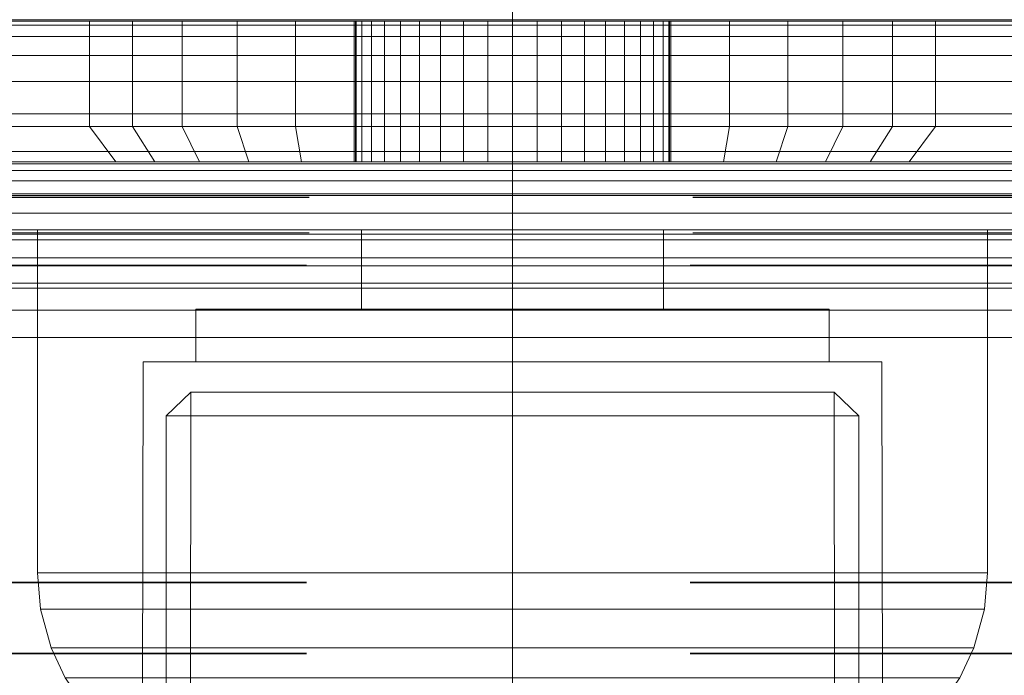
# Model space of a CAD drawing. Units: millimetres. Extents: x -663 to 8498, y -489 to 7386.
# Drawn here: x 4384 to 4412, y 2421 to 2439 of the extents above; entities that cross this region are included whole.
import ezdxf

# ---------------------------------------------------------------- set-up
doc = ezdxf.new("R2010")
doc.units = ezdxf.units.MM
for name, pattern in [('Dashed', [56.444445, 28.222222, -28.222222]), ('Dot & Dashed', [67.027776, 35.277777, -17.638888, 0, -14.111111]), ('Hidden Line', [39.122222, 28.222222, -10.9])]:
    doc.linetypes.add(name, pattern=pattern)
for name, color, linetype, lineweight in [('2D Drafting - General_Pen_No__101', 7, 'Continuous', 20), ('2D Drafting - General_Pen_No__62', 7, 'Continuous', 20), ('Interior - Furniture _Pen_No__101', 7, 'Continuous', 20), ('Interior - Furniture _Pen_No__87', 7, 'Continuous', 20), ('Structural - Bearing_Pen_No__69', 7, 'Continuous', 20), ('Structural - Bearing_Pen_No__89', 7, 'Continuous', 20), ('Structural - Bearing_Pen_No__90', 7, 'Continuous', 20)]:
    doc.layers.add(name, color=color, linetype=linetype, lineweight=lineweight)
for name, color, linetype in [('Dimensions', 7, 'Continuous'), ('Interior - Furniture', 7, 'Continuous'), ('Structural - Bearing', 7, 'Continuous')]:
    doc.layers.add(name, color=color, linetype=linetype)
doc.styles.get("Standard").update_dxf_attribs({"font": 'arial.ttf'})
doc.dimstyles.new('Leikkiset keinu', dxfattribs={"dimtxt": 150, "dimasz": 2.5, "dimexe": 0.06, "dimexo": 0.625, "dimtad": 0, "dimtih": 1, "dimtoh": 1, "dimdec": 0, "dimtxsty": 'Standard', "dimcen": 2.5, "dimadec": 0, "dimazin": 0, "dimtfac": 1, "dimtmove": 0, "dimatfit": 3, "dimfxl": 1, "dimarcsym": 0})

# ---------------------------------------------------------------- blocks, each defined once
blk = doc.blocks.new('Slab_5', base_point=(318, -243))
at = {"layer": 'Structural - Bearing_Pen_No__89', "linetype": 'Continuous', "flags": 128}
blk.add_lwpolyline([(318, -243), (243, -243), (243, -318), (-243, -318), (-243, -243), (-318, -243), (-318, 243), (-243, 243), (-243, 318), (243, 318), (243, 243), (318, 243)], close=True, dxfattribs=at)
blk = doc.blocks.new('Slab_8', base_point=(324, 330))
at = {"layer": 'Structural - Bearing_Pen_No__89', "linetype": 'Continuous', "flags": 128}
blk.add_lwpolyline([(324, 330), (256, 330, 0.414214), (250, 324), (250, 256, 0.414214), (256, 250), (324, 250, 0.414214), (330, 256), (330, 324, 0.414214)], format="xyb", close=True, dxfattribs=at)
blk = doc.blocks.new('A06_333(1)')
at = {"layer": 'Interior - Furniture _Pen_No__101', "linetype": 'Continuous'}
for p, q in [((29, -87, 29), (29, -29, 29)), ((29, -29, 29), (29, -87, 29)), ((29.111, -87, 29), (29.111, -29, 29)), ((29.111, -29, 29), (29.111, -87, 29)), ((29.44, -29, 29), (29.44, -87, 29)), ((29.44, -87, 29), (29.44, -29, 29)), ((29.981, -29, 29), (29.981, -87, 29)), ((29.981, -87, 29), (29.981, -29, 29)), ((30.719, -87, 29), (30.719, -29, 29)), ((30.719, -29, 29), (30.719, -87, 29)), ((31.636, -29, 29), (31.636, -87, 29)), ((31.636, -87, 29), (31.636, -29, 29)), ((32.71, -87, 29), (32.71, -29, 29)), ((32.71, -29, 29), (32.71, -87, 29)), ((33.914, -29, 29), (33.914, -87, 29)), ((33.914, -87, 29), (33.914, -29, 29)), ((35.219, -29, 29), (35.219, -87, 29)), ((35.219, -87, 29), (35.219, -29, 29)), ((36.592, -87, 29), (36.592, -29, 29)), ((36.592, -29, 29), (36.592, -87, 29)), ((38, -87, 29), (38, -29, 29)), ((38, -29, 29), (38, -87, 29)), ((33, -30, 29), (33, -86, 29)), ((33, -86, 29), (33, -30, 29)), ((33.062, -86, 29), (33.062, -30, 29)), ((33.245, -86, 29), (33.245, -30, 29)), ((33.545, -86, 29), (33.545, -30, 29)), ((33.955, -86, 29), (33.955, -30, 29)), ((34.464, -86, 29), (34.464, -30, 29)), ((35.061, -86, 29), (35.061, -30, 29)), ((35.73, -86, 29), (35.73, -30, 29)), ((36.455, -86, 29), (36.455, -30, 29)), ((37.218, -86, 29), (37.218, -30, 29)), ((38, -30, 29), (38, -86, 29)), ((38, -86, 29), (38, -30, 29)), ((29, -40.032, 29), (29, -45.974, 29)), ((29, -45.974, 29), (29, -40.032, 29)), ((32, -40.032, 29), (32, -45.974, 29)), ((32, -45.974, 29), (32, -40.032, 29)), ((33, -46.73, 29), (33, -40.873, 29)), ((33, -40.873, 29), (33, -46.73, 29)), ((29, -45.974, 29), (29, -47.202, 29)), ((32, -45.974, 29), (29, -45.974, 29)), ((29, -45.974, 29), (32, -45.974, 29)), ((29, -47.202, 29), (29, -45.974, 29)), ((32, -45.974, 29), (32, -47.202, 29)), ((33, -46.73, 29), (32, -45.974, 29)), ((32, -45.974, 29), (33, -46.73, 29)), ((32, -47.202, 29), (32, -45.974, 29)), ((33, -47.835, 29), (33, -46.73, 29)), ((33, -46.73, 29), (33, -47.835, 29)), ((29, -47.202, 29), (29, -48.615, 29)), ((32, -47.202, 29), (29, -47.202, 29)), ((29, -48.615, 29), (29, -47.202, 29)), ((32, -47.202, 29), (32, -48.615, 29)), ((33, -47.835, 29), (32, -47.202, 29)), ((32, -48.615, 29), (32, -47.202, 29)), ((33, -49.107, 29), (33, -47.835, 29)), ((33, -47.835, 29), (33, -49.107, 29)), ((29, -48.615, 29), (29, -50.172, 29)), ((32, -48.615, 29), (29, -48.615, 29)), ((29, -50.172, 29), (29, -48.615, 29)), ((29, -48.615, 29), (32, -48.615, 29)), ((32, -48.615, 29), (32, -50.172, 29)), ((33, -49.107, 29), (32, -48.615, 29)), ((32, -50.172, 29), (32, -48.615, 29)), ((32, -48.615, 29), (33, -49.107, 29)), ((33, -50.509, 29), (33, -49.107, 29)), ((33, -49.107, 29), (33, -50.509, 29)), ((29, -50.172, 29), (29, -51.829, 29)), ((29, -51.829, 29), (29, -50.172, 29)), ((29, -50.172, 29), (32, -50.172, 29)), ((32, -50.172, 29), (29, -50.172, 29)), ((32, -50.172, 29), (32, -51.829, 29)), ((32, -51.829, 29), (32, -50.172, 29)), ((32, -50.172, 29), (33, -50.509, 29)), ((33, -50.509, 29), (32, -50.172, 29)), ((33, -51.999, 29), (33, -50.509, 29)), ((33, -50.509, 29), (33, -51.999, 29)), ((29, -51.829, 29), (29, -53.535, 29)), ((32, -51.829, 29), (29, -51.829, 29)), ((29, -51.829, 29), (32, -51.829, 29)), ((29, -53.535, 29), (29, -51.829, 29)), ((32, -51.829, 29), (32, -53.535, 29)), ((33, -51.999, 29), (32, -51.829, 29)), ((32, -51.829, 29), (33, -51.999, 29)), ((32, -53.535, 29), (32, -51.829, 29)), ((33, -53.535, 29), (33, -51.999, 29)), ((33, -51.999, 29), (33, -53.535, 29)), ((33, -53.5, 29), (29, -53.5, 29)), ((29, -53.5, 29), (29, -53.555, 29)), ((29, -53.555, 29), (29, -53.5, 29)), ((29, -53.5, 29), (29, -53.555, 29)), ((29, -53.5, 29), (33, -53.5, 29)), ((29, -53.555, 29), (29, -53.5, 29)), ((29, -62.465, 29), (29, -53.535, 29)), ((29, -53.535, 29), (32, -53.535, 29)), ((29, -53.535, 29), (29, -62.465, 29)), ((32, -53.535, 29), (29, -53.535, 29)), ((29, -53.555, 29), (29, -53.72, 29)), ((33, -53.555, 29), (29, -53.555, 29)), ((29, -53.72, 29), (29, -53.555, 29)), ((29, -53.555, 29), (29, -53.72, 29)), ((33, -53.555, 29), (29, -53.555, 29)), ((29, -53.72, 29), (29, -53.555, 29)), ((29, -53.72, 29), (29, -53.99, 29)), ((33, -53.72, 29), (29, -53.72, 29)), ((29, -53.99, 29), (29, -53.72, 29)), ((29, -53.72, 29), (29, -53.99, 29)), ((33, -53.72, 29), (29, -53.72, 29)), ((29, -53.99, 29), (29, -53.72, 29)), ((32, -53.535, 29), (32, -62.465, 29)), ((33, -53.535, 29), (32, -53.535, 29)), ((32, -62.465, 29), (32, -53.535, 29)), ((32, -53.535, 29), (33, -53.535, 29)), ((33, -53.555, 29), (33, -53.5, 29)), ((33, -53.5, 29), (33, -53.555, 29)), ((33, -53.555, 29), (33, -53.5, 29)), ((33, -53.5, 29), (33, -53.555, 29)), ((33, -62.465, 29), (33, -53.535, 29)), ((33, -53.535, 29), (33, -62.465, 29)), ((33, -53.72, 29), (33, -53.555, 29)), ((33, -53.72, 29), (33, -53.555, 29)), ((33, -53.555, 29), (33, -53.72, 29)), ((33, -53.555, 29), (33, -53.72, 29)), ((33, -53.99, 29), (33, -53.72, 29)), ((33, -53.99, 29), (33, -53.72, 29)), ((33, -53.72, 29), (33, -53.99, 29)), ((33, -53.72, 29), (33, -53.99, 29)), ((33, -53.99, 29), (29, -53.99, 29)), ((29, -53.99, 29), (29, -54.359, 29)), ((29, -54.359, 29), (29, -53.99, 29)), ((29, -53.99, 29), (29, -54.359, 29)), ((33, -53.99, 29), (29, -53.99, 29)), ((29, -54.359, 29), (29, -53.99, 29)), ((33, -54.359, 29), (33, -53.99, 29)), ((33, -54.359, 29), (33, -53.99, 29)), ((33, -53.99, 29), (33, -54.359, 29)), ((33, -53.99, 29), (33, -54.359, 29)), ((29, -54.359, 29), (29, -54.818, 29)), ((33, -54.359, 29), (29, -54.359, 29)), ((29, -54.818, 29), (29, -54.359, 29)), ((29, -54.359, 29), (29, -54.818, 29)), ((33, -54.359, 29), (29, -54.359, 29)), ((29, -54.818, 29), (29, -54.359, 29)), ((33, -54.818, 29), (33, -54.359, 29)), ((33, -54.818, 29), (33, -54.359, 29)), ((33, -54.359, 29), (33, -54.818, 29)), ((33, -54.359, 29), (33, -54.818, 29)), ((33, -54.818, 29), (29, -54.818, 29)), ((29, -54.818, 29), (29, -55.355, 29)), ((29, -55.355, 29), (29, -54.818, 29)), ((29, -54.818, 29), (29, -55.355, 29)), ((33, -54.818, 29), (29, -54.818, 29)), ((29, -55.355, 29), (29, -54.818, 29)), ((33, -55.355, 29), (33, -54.818, 29)), ((33, -55.355, 29), (33, -54.818, 29)), ((33, -54.818, 29), (33, -55.355, 29)), ((33, -54.818, 29), (33, -55.355, 29)), ((29, -55.355, 29), (29, -55.957, 29)), ((33, -55.355, 29), (29, -55.355, 29)), ((29, -55.957, 29), (29, -55.355, 29)), ((29, -55.355, 29), (29, -55.957, 29)), ((33, -55.355, 29), (29, -55.355, 29)), ((29, -55.957, 29), (29, -55.355, 29)), ((33, -55.957, 29), (33, -55.355, 29)), ((33, -55.957, 29), (33, -55.355, 29)), ((33, -55.355, 29), (33, -55.957, 29)), ((33, -55.355, 29), (33, -55.957, 29)), ((29, -55.957, 29), (29, -56.609, 29)), ((33, -55.957, 29), (29, -55.957, 29)), ((29, -56.609, 29), (29, -55.957, 29)), ((29, -55.957, 29), (29, -56.609, 29)), ((33, -55.957, 29), (29, -55.957, 29)), ((29, -56.609, 29), (29, -55.957, 29)), ((33, -56.609, 29), (33, -55.957, 29)), ((33, -56.609, 29), (33, -55.957, 29)), ((33, -55.957, 29), (33, -56.609, 29)), ((33, -55.957, 29), (33, -56.609, 29)), ((33, -56.609, 29), (29, -56.609, 29)), ((29, -56.609, 29), (29, -57.296, 29)), ((29, -57.296, 29), (29, -56.609, 29)), ((29, -56.609, 29), (29, -57.296, 29)), ((33, -56.609, 29), (29, -56.609, 29)), ((29, -57.296, 29), (29, -56.609, 29)), ((33, -57.296, 29), (33, -56.609, 29)), ((33, -57.296, 29), (33, -56.609, 29)), ((33, -56.609, 29), (33, -57.296, 29)), ((33, -56.609, 29), (33, -57.296, 29)), ((29, -57.296, 29), (29, -58, 29)), ((33, -57.296, 29), (29, -57.296, 29)), ((29, -58, 29), (29, -57.296, 29)), ((29, -57.296, 29), (29, -58, 29)), ((33, -57.296, 29), (29, -57.296, 29)), ((29, -58, 29), (29, -57.296, 29)), ((33, -58, 29), (33, -57.296, 29)), ((33, -58, 29), (33, -57.296, 29)), ((33, -57.296, 29), (33, -58, 29)), ((33, -57.296, 29), (33, -58, 29)), ((33, -58, 29), (29, -58, 29)), ((29, -58, 29), (29, -58.704, 29)), ((29, -58.704, 29), (29, -58, 29)), ((29, -58, 29), (29, -58.704, 29)), ((29, -58, 29), (33, -58, 29)), ((29, -58.704, 29), (29, -58, 29)), ((33, -58.704, 29), (33, -58, 29)), ((33, -58.704, 29), (33, -58, 29)), ((33, -58, 29), (33, -58.704, 29)), ((33, -58, 29), (33, -58.704, 29)), ((29, -58.704, 29), (29, -59.391, 29)), ((33, -58.704, 29), (29, -58.704, 29)), ((29, -59.391, 29), (29, -58.704, 29)), ((29, -58.704, 29), (29, -59.391, 29)), ((29, -59.391, 29), (29, -58.704, 29)), ((29, -58.704, 29), (33, -58.704, 29)), ((33, -59.391, 29), (33, -58.704, 29)), ((33, -59.391, 29), (33, -58.704, 29)), ((33, -58.704, 29), (33, -59.391, 29)), ((33, -58.704, 29), (33, -59.391, 29)), ((29, -59.391, 29), (29, -60.043, 29)), ((33, -59.391, 29), (29, -59.391, 29)), ((29, -60.043, 29), (29, -59.391, 29)), ((29, -59.391, 29), (29, -60.043, 29)), ((33, -59.391, 29), (29, -59.391, 29)), ((29, -60.043, 29), (29, -59.391, 29)), ((33, -60.043, 29), (33, -59.391, 29)), ((33, -60.043, 29), (33, -59.391, 29)), ((33, -59.391, 29), (33, -60.043, 29)), ((33, -59.391, 29), (33, -60.043, 29)), ((33, -60.043, 29), (29, -60.043, 29)), ((29, -60.043, 29), (29, -60.645, 29)), ((29, -60.645, 29), (29, -60.043, 29)), ((29, -60.043, 29), (29, -60.645, 29)), ((33, -60.043, 29), (29, -60.043, 29)), ((29, -60.645, 29), (29, -60.043, 29)), ((33, -60.645, 29), (33, -60.043, 29)), ((33, -60.645, 29), (33, -60.043, 29)), ((33, -60.043, 29), (33, -60.645, 29)), ((33, -60.043, 29), (33, -60.645, 29)), ((29, -60.645, 29), (29, -61.182, 29)), ((33, -60.645, 29), (29, -60.645, 29)), ((29, -60.645, 29), (29, -61.182, 29)), ((29, -61.182, 29), (29, -60.645, 29)), ((33, -60.645, 29), (29, -60.645, 29)), ((29, -61.182, 29), (29, -60.645, 29)), ((33, -61.182, 29), (33, -60.645, 29)), ((33, -61.182, 29), (33, -60.645, 29)), ((33, -60.645, 29), (33, -61.182, 29)), ((33, -60.645, 29), (33, -61.182, 29)), ((33, -61.182, 29), (29, -61.182, 29)), ((29, -61.182, 29), (29, -61.641, 29)), ((29, -61.182, 29), (29, -61.641, 29)), ((29, -61.641, 29), (29, -61.182, 29)), ((33, -61.182, 29), (29, -61.182, 29)), ((29, -61.641, 29), (29, -61.182, 29)), ((33, -61.641, 29), (33, -61.182, 29)), ((33, -61.641, 29), (33, -61.182, 29)), ((33, -61.182, 29), (33, -61.641, 29)), ((33, -61.182, 29), (33, -61.641, 29)), ((29, -61.641, 29), (29, -62.01, 29)), ((33, -61.641, 29), (29, -61.641, 29)), ((29, -61.641, 29), (29, -62.01, 29)), ((29, -62.01, 29), (29, -61.641, 29)), ((33, -61.641, 29), (29, -61.641, 29)), ((29, -62.01, 29), (29, -61.641, 29)), ((33, -62.01, 29), (33, -61.641, 29)), ((33, -62.01, 29), (33, -61.641, 29)), ((33, -61.641, 29), (33, -62.01, 29)), ((33, -61.641, 29), (33, -62.01, 29)), ((29, -62.01, 29), (29, -62.28, 29)), ((33, -62.01, 29), (29, -62.01, 29)), ((29, -62.01, 29), (29, -62.28, 29)), ((29, -62.28, 29), (29, -62.01, 29)), ((33, -62.01, 29), (29, -62.01, 29)), ((29, -62.28, 29), (29, -62.01, 29)), ((33, -62.28, 29), (33, -62.01, 29)), ((33, -62.28, 29), (33, -62.01, 29)), ((33, -62.01, 29), (33, -62.28, 29)), ((33, -62.01, 29), (33, -62.28, 29)), ((33, -62.28, 29), (29, -62.28, 29)), ((29, -62.28, 29), (29, -62.445, 29)), ((29, -62.28, 29), (29, -62.445, 29)), ((29, -62.445, 29), (29, -62.28, 29)), ((33, -62.28, 29), (29, -62.28, 29)), ((29, -62.445, 29), (29, -62.28, 29)), ((33, -62.445, 29), (33, -62.28, 29)), ((33, -62.445, 29), (33, -62.28, 29)), ((33, -62.28, 29), (33, -62.445, 29)), ((33, -62.28, 29), (33, -62.445, 29)), ((29, -62.445, 29), (29, -62.5, 29)), ((33, -62.445, 29), (29, -62.445, 29)), ((29, -62.445, 29), (29, -62.5, 29)), ((29, -62.5, 29), (29, -62.445, 29)), ((33, -62.445, 29), (29, -62.445, 29)), ((29, -62.5, 29), (29, -62.445, 29)), ((32, -62.465, 29), (29, -62.465, 29)), ((29, -62.465, 29), (29, -64.171, 29)), ((29, -62.465, 29), (32, -62.465, 29)), ((29, -64.171, 29), (29, -62.465, 29)), ((29, -62.5, 29), (33, -62.5, 29)), ((33, -62.5, 29), (29, -62.5, 29)), ((32, -62.465, 29), (32, -64.171, 29)), ((33, -62.465, 29), (32, -62.465, 29)), ((32, -62.465, 29), (33, -62.465, 29)), ((32, -64.171, 29), (32, -62.465, 29)), ((33, -62.5, 29), (33, -62.445, 29)), ((33, -62.5, 29), (33, -62.445, 29)), ((33, -62.445, 29), (33, -62.5, 29)), ((33, -62.445, 29), (33, -62.5, 29)), ((33, -64.001, 29), (33, -62.465, 29)), ((33, -62.465, 29), (33, -64.001, 29)), ((33, -64.001, 29), (32, -64.171, 29)), ((32, -64.171, 29), (33, -64.001, 29)), ((33, -65.491, 29), (33, -64.001, 29)), ((33, -64.001, 29), (33, -65.491, 29)), ((29, -64.171, 29), (29, -65.828, 29)), ((32, -64.171, 29), (29, -64.171, 29)), ((29, -65.828, 29), (29, -64.171, 29)), ((29, -64.171, 29), (32, -64.171, 29)), ((32, -64.171, 29), (32, -65.828, 29)), ((32, -65.828, 29), (32, -64.171, 29)), ((32, -65.828, 29), (33, -65.491, 29)), ((33, -65.491, 29), (32, -65.828, 29)), ((33, -66.893, 29), (33, -65.491, 29)), ((33, -65.491, 29), (33, -66.893, 29)), ((29, -65.828, 29), (29, -67.385, 29)), ((29, -67.385, 29), (29, -65.828, 29)), ((29, -65.828, 29), (32, -65.828, 29)), ((32, -65.828, 29), (29, -65.828, 29)), ((32, -65.828, 29), (32, -67.385, 29)), ((32, -67.385, 29), (32, -65.828, 29)), ((33, -66.893, 29), (32, -67.385, 29)), ((32, -67.385, 29), (33, -66.893, 29)), ((33, -68.165, 29), (33, -66.893, 29)), ((33, -66.893, 29), (33, -68.165, 29)), ((29, -67.385, 29), (29, -68.798, 29)), ((32, -67.385, 29), (29, -67.385, 29)), ((29, -67.385, 29), (32, -67.385, 29)), ((29, -68.798, 29), (29, -67.385, 29)), ((32, -67.385, 29), (32, -68.798, 29)), ((32, -68.798, 29), (32, -67.385, 29)), ((33, -68.165, 29), (32, -68.798, 29)), ((33, -69.27, 29), (33, -68.165, 29)), ((33, -68.165, 29), (33, -69.27, 29)), ((29, -68.798, 29), (29, -70.026, 29)), ((32, -68.798, 29), (29, -68.798, 29)), ((29, -70.026, 29), (29, -68.798, 29)), ((32, -68.798, 29), (32, -70.026, 29)), ((32, -70.026, 29), (32, -68.798, 29)), ((33, -69.27, 29), (32, -70.026, 29)), ((32, -70.026, 29), (33, -69.27, 29)), ((33, -75.127, 29), (33, -69.27, 29)), ((33, -69.27, 29), (33, -75.127, 29)), ((29, -70.026, 29), (29, -75.968, 29)), ((29, -75.968, 29), (29, -70.026, 29)), ((29, -70.026, 29), (32, -70.026, 29)), ((32, -70.026, 29), (29, -70.026, 29)), ((32, -70.026, 29), (32, -75.968, 29)), ((32, -75.968, 29), (32, -70.026, 29))]:
    blk.add_line(p, q, dxfattribs=at)
blk = doc.blocks.new('00_100101_mice_black')
at = {"layer": 'Interior - Furniture _Pen_No__87', "linetype": 'Continuous'}
for p, q in [((12.16, 18.262), (9.531, 17.689)), ((12.2, 18.262), (12.16, 18.262)), ((13.45, 18.402), (12.2, 18.266)), ((12.281, 18.262), (12.2, 18.262)), ((12.398, 18.262), (12.281, 18.262)), ((12.549, 18.262), (12.398, 18.262)), ((12.728, 18.262), (12.549, 18.262)), ((12.931, 18.262), (12.728, 18.262)), ((13.152, 18.262), (12.931, 18.262)), ((13.383, 18.262), (13.152, 18.262)), ((13.383, 18.262), (13.617, 18.262)), ((13.617, 18.262), (13.383, 18.262)), ((13.45, 17.747), (13.45, 18.402)), ((13.471, 18.402), (13.459, 18.402)), ((13.487, 18.402), (13.471, 18.402)), ((13.504, 18.402), (13.487, 18.402)), ((13.496, 18.402), (13.504, 18.402)), ((13.521, 18.402), (13.504, 18.402)), ((13.535, 18.402), (13.521, 18.402)), ((13.535, 18.402), (13.541, 18.402)), ((13.55, 17.747), (13.55, 18.402)), ((13.55, 18.402), (14.8, 18.266)), ((13.848, 18.262), (13.617, 18.262)), ((14.069, 18.262), (13.848, 18.262)), ((14.272, 18.262), (14.069, 18.262)), ((14.451, 18.262), (14.272, 18.262)), ((14.602, 18.262), (14.451, 18.262)), ((14.719, 18.262), (14.602, 18.262)), ((14.8, 18.262), (14.719, 18.262)), ((14.84, 18.262), (14.8, 18.262)), ((14.84, 18.262), (17.469, 17.689)), ((9.531, 17.689), (6.922, 16.755)), ((9.652, 17.689), (9.531, 17.689)), ((9.889, 17.689), (9.652, 17.689)), ((10.237, 17.689), (9.889, 17.689)), ((10.683, 17.689), (10.237, 17.689)), ((11.215, 17.689), (10.683, 17.689)), ((11.816, 17.689), (11.215, 17.689)), ((11.247, 17.55), (12.51, 17.704)), ((12.469, 17.689), (11.816, 17.689)), ((13.153, 17.689), (12.469, 17.689)), ((12.54, 17.704), (12.51, 17.704)), ((12.6, 17.704), (12.54, 17.704)), ((12.686, 17.704), (12.6, 17.704)), ((12.686, 17.712), (13.45, 17.747)), ((12.798, 17.704), (12.686, 17.704)), ((12.93, 17.704), (12.798, 17.704)), ((13.08, 17.704), (12.93, 17.704)), ((13.243, 17.704), (13.08, 17.704)), ((13.153, 17.689), (13.847, 17.689)), ((13.847, 17.689), (13.153, 17.689)), ((13.413, 17.704), (13.243, 17.704)), ((13.413, 17.704), (13.587, 17.704)), ((13.587, 17.704), (13.413, 17.704)), ((13.471, 17.747), (13.459, 17.747)), ((13.487, 17.747), (13.471, 17.747)), ((13.504, 17.747), (13.487, 17.747)), ((13.496, 17.747), (13.504, 17.747)), ((13.521, 17.747), (13.504, 17.747)), ((13.535, 17.747), (13.521, 17.747)), ((13.535, 17.747), (13.541, 17.747)), ((14.314, 17.712), (13.55, 17.747)), ((13.757, 17.704), (13.587, 17.704)), ((13.92, 17.704), (13.757, 17.704)), ((14.531, 17.689), (13.847, 17.689)), ((14.07, 17.704), (13.92, 17.704)), ((14.202, 17.704), (14.07, 17.704)), ((14.314, 17.704), (14.202, 17.704)), ((14.4, 17.704), (14.314, 17.704)), ((14.46, 17.704), (14.4, 17.704)), ((14.49, 17.704), (14.46, 17.704)), ((15.753, 17.55), (14.49, 17.704)), ((15.184, 17.689), (14.531, 17.689)), ((15.785, 17.689), (15.184, 17.689)), ((16.317, 17.689), (15.785, 17.689)), ((16.763, 17.689), (16.317, 17.689)), ((17.111, 17.689), (16.763, 17.689)), ((17.348, 17.689), (17.111, 17.689)), ((17.469, 17.689), (17.348, 17.689)), ((17.469, 17.689), (20.078, 16.755)), ((8.871, 17.02), (11.177, 17.542)), ((11.247, 17.542), (11.177, 17.542)), ((11.386, 17.542), (11.247, 17.542)), ((11.59, 17.542), (11.386, 17.542)), ((11.851, 17.542), (11.59, 17.542)), ((12.162, 17.542), (11.851, 17.542)), ((12.514, 17.542), (12.162, 17.542)), ((12.896, 17.542), (12.514, 17.542)), ((13.297, 17.542), (12.896, 17.542)), ((13.297, 17.542), (13.703, 17.542)), ((13.703, 17.542), (13.297, 17.542)), ((14.104, 17.542), (13.703, 17.542)), ((14.486, 17.542), (14.104, 17.542)), ((14.838, 17.542), (14.486, 17.542)), ((15.149, 17.542), (14.838, 17.542)), ((15.41, 17.542), (15.149, 17.542)), ((15.614, 17.542), (15.41, 17.542)), ((15.753, 17.542), (15.614, 17.542)), ((15.823, 17.542), (15.753, 17.542)), ((18.129, 17.02), (15.823, 17.542)), ((6.873, 16.302), (8.871, 17.02)), ((9.012, 17.02), (8.871, 17.02)), ((9.289, 17.02), (9.012, 17.02)), ((9.694, 17.02), (9.289, 17.02)), ((10.214, 17.02), (9.694, 17.02)), ((10.835, 17.02), (10.214, 17.02)), ((11.536, 17.02), (10.835, 17.02)), ((12.297, 17.02), (11.536, 17.02)), ((13.095, 17.02), (12.297, 17.02)), ((13.095, 17.02), (13.905, 17.02)), ((13.905, 17.02), (13.095, 17.02)), ((14.703, 17.02), (13.905, 17.02)), ((15.464, 17.02), (14.703, 17.02)), ((16.165, 17.02), (15.464, 17.02)), ((16.786, 17.02), (16.165, 17.02)), ((17.306, 17.02), (16.786, 17.02)), ((17.711, 17.02), (17.306, 17.02)), ((17.988, 17.02), (17.711, 17.02)), ((18.129, 17.02), (17.988, 17.02)), ((20.127, 16.302), (18.129, 17.02)), ((6.922, 16.755), (5.024, 15.817)), ((7.122, 16.755), (6.922, 16.755)), ((7.515, 16.755), (7.122, 16.755)), ((8.091, 16.755), (7.515, 16.755)), ((8.831, 16.755), (8.091, 16.755)), ((9.713, 16.755), (8.831, 16.755)), ((10.709, 16.755), (9.713, 16.755)), ((11.791, 16.755), (10.709, 16.755)), ((12.924, 16.755), (11.791, 16.755)), ((12.924, 16.755), (14.076, 16.755)), ((14.076, 16.755), (12.924, 16.755)), ((15.209, 16.755), (14.076, 16.755)), ((16.291, 16.755), (15.209, 16.755)), ((17.287, 16.755), (16.291, 16.755)), ((18.169, 16.755), (17.287, 16.755)), ((18.909, 16.755), (18.169, 16.755)), ((19.485, 16.755), (18.909, 16.755)), ((19.878, 16.755), (19.485, 16.755)), ((20.078, 16.755), (19.878, 16.755)), ((20.078, 16.755), (21.976, 15.817)), ((5.459, 15.626), (6.873, 16.302)), ((7.075, 16.302), (6.873, 16.302)), ((7.471, 16.302), (7.075, 16.302)), ((8.051, 16.302), (7.471, 16.302)), ((8.796, 16.302), (8.051, 16.302)), ((9.685, 16.302), (8.796, 16.302)), ((10.689, 16.302), (9.685, 16.302)), ((11.778, 16.302), (10.689, 16.302)), ((12.92, 16.302), (11.778, 16.302)), ((12.92, 16.302), (14.08, 16.302)), ((14.08, 16.302), (12.92, 16.302)), ((15.222, 16.302), (14.08, 16.302)), ((16.311, 16.302), (15.222, 16.302)), ((17.315, 16.302), (16.311, 16.302)), ((18.204, 16.302), (17.315, 16.302)), ((18.949, 16.302), (18.204, 16.302)), ((19.529, 16.302), (18.949, 16.302)), ((19.925, 16.302), (19.529, 16.302)), ((20.127, 16.302), (19.925, 16.302)), ((21.541, 15.626), (20.127, 16.302)), ((5.024, 15.817), (3.651, 14.98)), ((5.282, 15.817), (5.024, 15.817)), ((5.789, 15.817), (5.282, 15.817)), ((6.531, 15.817), (5.789, 15.817)), ((7.484, 15.817), (6.531, 15.817)), ((8.62, 15.817), (7.484, 15.817)), ((9.904, 15.817), (8.62, 15.817)), ((11.298, 15.817), (9.904, 15.817)), ((12.758, 15.817), (11.298, 15.817)), ((12.758, 15.817), (14.242, 15.817)), ((14.242, 15.817), (12.758, 15.817)), ((15.702, 15.817), (14.242, 15.817)), ((17.096, 15.817), (15.702, 15.817)), ((18.38, 15.817), (17.096, 15.817)), ((19.516, 15.817), (18.38, 15.817)), ((20.469, 15.817), (19.516, 15.817)), ((21.211, 15.817), (20.469, 15.817)), ((21.718, 15.817), (21.211, 15.817)), ((21.976, 15.817), (21.718, 15.817)), ((21.976, 15.817), (23.349, 14.98)), ((4.343, 14.981), (5.459, 15.626)), ((5.704, 15.626), (5.459, 15.626)), ((6.185, 15.626), (5.704, 15.626)), ((6.888, 15.626), (6.185, 15.626)), ((7.793, 15.626), (6.888, 15.626)), ((8.871, 15.626), (7.793, 15.626)), ((10.089, 15.626), (8.871, 15.626)), ((11.411, 15.626), (10.089, 15.626)), ((12.797, 15.626), (11.411, 15.626)), ((12.797, 15.626), (14.203, 15.626)), ((14.203, 15.626), (12.797, 15.626)), ((15.589, 15.626), (14.203, 15.626)), ((16.911, 15.626), (15.589, 15.626)), ((18.129, 15.626), (16.911, 15.626)), ((19.207, 15.626), (18.129, 15.626)), ((20.112, 15.626), (19.207, 15.626)), ((20.815, 15.626), (20.112, 15.626)), ((21.296, 15.626), (20.815, 15.626)), ((21.541, 15.626), (21.296, 15.626)), ((22.657, 14.981), (21.541, 15.626)), ((2.978, 14.98), (2.342, 14.546)), ((3, 3.75), (2.978, 14.98)), ((3.297, 14.98), (2.978, 14.98)), ((3.927, 14.98), (3.297, 14.98)), ((3.95, 14.98), (3.651, 14.98)), ((3.651, 14.98), (3.661, 5.283)), ((4.848, 14.98), (3.927, 14.98)), ((4.539, 14.98), (3.95, 14.98)), ((4.355, 4.613), (4.343, 14.981)), ((5.401, 14.98), (4.539, 14.98)), ((6.031, 14.98), (4.848, 14.98)), ((6.509, 14.98), (5.401, 14.98)), ((7.442, 14.98), (6.031, 14.98)), ((7.829, 14.98), (6.509, 14.98)), ((9.036, 14.98), (7.442, 14.98)), ((9.322, 14.98), (7.829, 14.98)), ((10.766, 14.98), (9.036, 14.98)), ((10.941, 14.98), (9.322, 14.98)), ((12.579, 14.98), (10.766, 14.98)), ((12.638, 14.98), (10.941, 14.98)), ((14.421, 14.98), (12.579, 14.98)), ((14.362, 14.98), (12.638, 14.98)), ((16.059, 14.98), (14.362, 14.98)), ((16.234, 14.98), (14.421, 14.98)), ((17.678, 14.98), (16.059, 14.98)), ((17.964, 14.98), (16.234, 14.98)), ((19.171, 14.98), (17.678, 14.98)), ((19.558, 14.98), (17.964, 14.98)), ((20.491, 14.98), (19.171, 14.98)), ((20.969, 14.98), (19.558, 14.98)), ((21.599, 14.98), (20.491, 14.98)), ((22.152, 14.98), (20.969, 14.98)), ((22.461, 14.98), (21.599, 14.98)), ((23.073, 14.98), (22.152, 14.98)), ((23.05, 14.98), (22.461, 14.98)), ((22.645, 4.613), (22.657, 14.981)), ((23.349, 14.98), (23.05, 14.98)), ((23.703, 14.98), (23.073, 14.98)), ((23.349, 14.98), (23.339, 5.283)), ((24.022, 14.98), (23.703, 14.98)), ((24, 3.75), (24.022, 14.98)), ((24.022, 14.98), (24.658, 14.546)), ((2.342, 14.546), (1.525, 13.778)), ((2.681, 14.546), (2.342, 14.546)), ((3.348, 14.546), (2.681, 14.546)), ((4.325, 14.546), (3.348, 14.546)), ((5.58, 14.546), (4.325, 14.546)), ((7.075, 14.546), (5.58, 14.546)), ((8.766, 14.546), (7.075, 14.546)), ((10.601, 14.546), (8.766, 14.546)), ((12.524, 14.546), (10.601, 14.546)), ((12.524, 14.546), (14.476, 14.546)), ((14.476, 14.546), (12.524, 14.546)), ((16.399, 14.546), (14.476, 14.546)), ((18.234, 14.546), (16.399, 14.546)), ((19.925, 14.546), (18.234, 14.546)), ((21.42, 14.546), (19.925, 14.546)), ((22.675, 14.546), (21.42, 14.546)), ((23.652, 14.546), (22.675, 14.546)), ((24.319, 14.546), (23.652, 14.546)), ((24.658, 14.546), (24.319, 14.546)), ((24.658, 14.546), (25.475, 13.778)), ((1.525, 13.778), (0.786, 12.74)), ((1.889, 13.778), (1.525, 13.778)), ((2.605, 13.778), (1.889, 13.778)), ((3.653, 13.778), (2.605, 13.778)), ((5, 13.778), (3.653, 13.778)), ((6.605, 13.778), (5, 13.778)), ((8.42, 13.778), (6.605, 13.778)), ((10.389, 13.778), (8.42, 13.778)), ((12.452, 13.778), (10.389, 13.778)), ((12.452, 13.778), (14.548, 13.778)), ((14.548, 13.778), (12.452, 13.778)), ((16.611, 13.778), (14.548, 13.778)), ((18.58, 13.778), (16.611, 13.778)), ((20.395, 13.778), (18.58, 13.778)), ((22, 13.778), (20.395, 13.778)), ((23.347, 13.778), (22, 13.778)), ((24.395, 13.778), (23.347, 13.778)), ((25.111, 13.778), (24.395, 13.778)), ((25.475, 13.778), (25.111, 13.778)), ((25.475, 13.778), (26.214, 12.74)), ((0.786, 12.74), (0.386, 11.883)), ((1.172, 12.74), (0.786, 12.74)), ((1.933, 12.74), (1.172, 12.74)), ((3.045, 12.74), (1.933, 12.74)), ((4.475, 12.74), (3.045, 12.74)), ((6.18, 12.74), (4.475, 12.74)), ((8.106, 12.74), (6.18, 12.74)), ((10.197, 12.74), (8.106, 12.74)), ((12.388, 12.74), (10.197, 12.74)), ((12.388, 12.74), (14.612, 12.74)), ((14.612, 12.74), (12.388, 12.74)), ((16.803, 12.74), (14.612, 12.74)), ((18.894, 12.74), (16.803, 12.74)), ((20.82, 12.74), (18.894, 12.74)), ((22.525, 12.74), (20.82, 12.74)), ((23.955, 12.74), (22.525, 12.74)), ((25.067, 12.74), (23.955, 12.74)), ((25.828, 12.74), (25.067, 12.74)), ((26.214, 12.74), (25.828, 12.74)), ((26.214, 12.74), (26.614, 11.883)), ((0.386, 11.883), (0.089, 10.789)), ((0.785, 11.883), (0.386, 11.883)), ((1.57, 11.883), (0.785, 11.883)), ((2.717, 11.883), (1.57, 11.883)), ((4.192, 11.883), (2.717, 11.883)), ((5.95, 11.883), (4.192, 11.883)), ((7.937, 11.883), (5.95, 11.883)), ((10.093, 11.883), (7.937, 11.883)), ((12.353, 11.883), (10.093, 11.883)), ((12.353, 11.883), (14.647, 11.883)), ((14.647, 11.883), (12.353, 11.883)), ((16.907, 11.883), (14.647, 11.883)), ((19.063, 11.883), (16.907, 11.883)), ((21.05, 11.883), (19.063, 11.883)), ((22.808, 11.883), (21.05, 11.883)), ((24.283, 11.883), (22.808, 11.883)), ((25.43, 11.883), (24.283, 11.883)), ((26.215, 11.883), (25.43, 11.883)), ((26.614, 11.883), (26.215, 11.883)), ((26.614, 11.883), (26.911, 10.789)), ((0.089, 10.789), (0, 9.75)), ((0.497, 10.789), (0.089, 10.789)), ((1.299, 10.789), (0.497, 10.789)), ((2.473, 10.789), (1.299, 10.789)), ((3.981, 10.789), (2.473, 10.789)), ((5.779, 10.789), (3.981, 10.789)), ((7.811, 10.789), (5.779, 10.789)), ((10.016, 10.789), (7.811, 10.789)), ((12.327, 10.789), (10.016, 10.789)), ((12.327, 10.789), (14.673, 10.789)), ((14.673, 10.789), (12.327, 10.789)), ((16.984, 10.789), (14.673, 10.789)), ((19.189, 10.789), (16.984, 10.789)), ((21.221, 10.789), (19.189, 10.789)), ((23.019, 10.789), (21.221, 10.789)), ((24.527, 10.789), (23.019, 10.789)), ((25.701, 10.789), (24.527, 10.789)), ((26.503, 10.789), (25.701, 10.789)), ((26.911, 10.789), (26.503, 10.789)), ((26.911, 10.789), (27, 9.75)), ((0.41, 9.75), (0, 9.75)), ((0, 9.75), (0, 0)), ((1.218, 9.75), (0.41, 9.75)), ((2.399, 9.75), (1.218, 9.75)), ((3.918, 9.75), (2.399, 9.75)), ((5.727, 9.75), (3.918, 9.75)), ((7.773, 9.75), (5.727, 9.75)), ((9.993, 9.75), (7.773, 9.75)), ((12.319, 9.75), (9.993, 9.75)), ((12.319, 9.75), (14.681, 9.75)), ((14.681, 9.75), (12.319, 9.75)), ((17.007, 9.75), (14.681, 9.75)), ((19.227, 9.75), (17.007, 9.75)), ((21.273, 9.75), (19.227, 9.75)), ((23.082, 9.75), (21.273, 9.75)), ((24.601, 9.75), (23.082, 9.75)), ((25.782, 9.75), (24.601, 9.75)), ((26.59, 9.75), (25.782, 9.75)), ((27, 9.75), (26.59, 9.75)), ((27, 9.75), (27, 0)), ((3.661, 5.283), (4.355, 4.613)), ((3.96, 5.283), (3.661, 5.283)), ((4.549, 5.283), (3.96, 5.283)), ((5.41, 5.283), (4.549, 5.283)), ((6.516, 5.283), (5.41, 5.283)), ((7.835, 5.283), (6.516, 5.283)), ((9.326, 5.283), (7.835, 5.283)), ((10.944, 5.283), (9.326, 5.283)), ((12.639, 5.283), (10.944, 5.283)), ((12.639, 5.283), (14.361, 5.283)), ((14.361, 5.283), (12.639, 5.283)), ((16.056, 5.283), (14.361, 5.283)), ((17.674, 5.283), (16.056, 5.283)), ((19.165, 5.283), (17.674, 5.283)), ((20.484, 5.283), (19.165, 5.283)), ((21.59, 5.283), (20.484, 5.283)), ((22.451, 5.283), (21.59, 5.283)), ((23.04, 5.283), (22.451, 5.283)), ((23.339, 5.283), (22.645, 4.613)), ((23.339, 5.283), (23.04, 5.283)), ((4.632, 4.613), (4.355, 4.613)), ((5.18, 4.613), (4.632, 4.613)), ((5.98, 4.613), (5.18, 4.613)), ((7.009, 4.613), (5.98, 4.613)), ((8.234, 4.613), (7.009, 4.613)), ((9.62, 4.613), (8.234, 4.613)), ((11.124, 4.613), (9.62, 4.613)), ((12.7, 4.613), (11.124, 4.613)), ((12.7, 4.613), (14.3, 4.613)), ((14.3, 4.613), (12.7, 4.613)), ((15.876, 4.613), (14.3, 4.613)), ((17.38, 4.613), (15.876, 4.613)), ((18.766, 4.613), (17.38, 4.613)), ((19.991, 4.613), (18.766, 4.613)), ((21.02, 4.613), (19.991, 4.613)), ((21.82, 4.613), (21.02, 4.613)), ((22.368, 4.613), (21.82, 4.613)), ((22.645, 4.613), (22.368, 4.613)), ((3.319, 3.75), (3, 3.75)), ((3.947, 3.75), (3.319, 3.75)), ((4.866, 3.75), (3.947, 3.75)), ((4.5, 2.25), (4.5, 3.75)), ((6.047, 3.75), (4.866, 3.75)), ((7.454, 3.75), (6.047, 3.75)), ((9.046, 3.75), (7.454, 3.75)), ((10.772, 3.75), (9.046, 3.75)), ((12.581, 3.75), (10.772, 3.75)), ((14.419, 3.75), (12.581, 3.75)), ((16.228, 3.75), (14.419, 3.75)), ((17.954, 3.75), (16.228, 3.75)), ((19.546, 3.75), (17.954, 3.75)), ((20.953, 3.75), (19.546, 3.75)), ((22.134, 3.75), (20.953, 3.75)), ((23.053, 3.75), (22.134, 3.75)), ((22.5, 2.25), (22.5, 3.75)), ((23.681, 3.75), (23.053, 3.75)), ((24, 3.75), (23.681, 3.75)), ((4.773, 2.25), (4.5, 2.25)), ((5.312, 2.25), (4.773, 2.25)), ((6.099, 2.25), (5.312, 2.25)), ((7.112, 2.25), (6.099, 2.25)), ((8.318, 2.25), (7.112, 2.25)), ((9.682, 2.25), (8.318, 2.25)), ((9.204, 0), (9.204, 2.25)), ((11.162, 2.25), (9.682, 2.25)), ((12.713, 2.25), (11.162, 2.25)), ((14.287, 2.25), (12.713, 2.25)), ((15.838, 2.25), (14.287, 2.25)), ((17.318, 2.25), (15.838, 2.25)), ((18.682, 2.25), (17.318, 2.25)), ((17.796, 0), (17.796, 2.25)), ((19.888, 2.25), (18.682, 2.25)), ((20.901, 2.25), (19.888, 2.25)), ((21.688, 2.25), (20.901, 2.25)), ((22.227, 2.25), (21.688, 2.25)), ((22.5, 2.25), (22.227, 2.25)), ((0.41, 0), (0, 0)), ((1.218, 0), (0.41, 0)), ((2.399, 0), (1.218, 0)), ((3.918, 0), (2.399, 0)), ((5.727, 0), (3.918, 0)), ((7.773, 0), (5.727, 0)), ((9.993, 0), (7.773, 0)), ((12.319, 0), (9.993, 0)), ((14.681, 0), (12.319, 0)), ((17.007, 0), (14.681, 0)), ((19.227, 0), (17.007, 0)), ((21.273, 0), (19.227, 0)), ((23.082, 0), (21.273, 0)), ((24.601, 0), (23.082, 0)), ((25.782, 0), (24.601, 0)), ((26.59, 0), (25.782, 0)), ((27, 0), (26.59, 0))]:
    blk.add_line(p, q, dxfattribs=at)
blk = doc.blocks.new('Beam_36', base_point=(330, 244.938))
at = {"layer": 'Structural - Bearing_Pen_No__90', "linetype": 'Hidden Line'}
for p, q in [((256, 244.938), (650.206, 244.938)), ((256, 243.938), (650.206, 243.938))]:
    blk.add_line(p, q, dxfattribs=at)
blk = doc.blocks.new('Beam_37', base_point=(330, 248.948))
at = {"layer": 'Structural - Bearing_Pen_No__90', "linetype": 'Hidden Line'}
blk.add_line((256, 244.948), (650.206, 244.948), dxfattribs=at)
blk = doc.blocks.new('Beam_38', base_point=(330, 249.958))
at = {"layer": 'Structural - Bearing_Pen_No__90', "linetype": 'Hidden Line'}
blk.add_line((256, 249.958), (650.206, 249.958), dxfattribs=at)
blk = doc.blocks.new('Beam_41', base_point=(290, -250))
at = {"layer": 'Structural - Bearing_Pen_No__69', "linetype": 'Dot & Dashed'}
blk.add_line((290, -250), (290, 249.958), dxfattribs=at)
at = {"layer": 'Structural - Bearing_Pen_No__90', "linetype": 'Hidden Line'}
blk.add_line((323.926, 249.958), (255.926, 249.958), dxfattribs=at)
blk = doc.blocks.new('Beam_54', base_point=(323.926, 231.96))
at = {"layer": 'Structural - Bearing_Pen_No__90', "linetype": 'Hidden Line'}
blk.add_line((255.926, 231.96), (2337.051, 231.96), dxfattribs=at)
blk = doc.blocks.new('Beam_55', base_point=(323.926, 233.98))
at = {"layer": 'Structural - Bearing_Pen_No__90', "linetype": 'Hidden Line'}
for p, q in [((255.926, 233.98), (2337.051, 233.98)), ((255.926, 231.98), (2337.051, 231.98))]:
    blk.add_line(p, q, dxfattribs=at)
blk = doc.blocks.new('Beam_56', base_point=(323.926, 243))
at = {"layer": 'Structural - Bearing_Pen_No__90', "linetype": 'Hidden Line'}
for p, q in [((255.926, 243), (2337.051, 243)), ((255.926, 234), (2337.051, 234))]:
    blk.add_line(p, q, dxfattribs=at)
blk = doc.blocks.new('Beam_57', base_point=(323.926, 244.02))
at = {"layer": 'Structural - Bearing_Pen_No__90', "linetype": 'Hidden Line'}
for p, q in [((255.926, 244.02), (2337.051, 244.02)), ((255.926, 243.02), (2337.051, 243.02))]:
    blk.add_line(p, q, dxfattribs=at)
blk = doc.blocks.new('*D140')
at = {"layer": 'Defpoints', "color": 0}
for p in [(237.141, 4105.29), (8497.773, 1945.29), (8497.773, -390.503)]:
    blk.add_point(p, dxfattribs=at)
at = {"layer": 'Dimensions', "color": 0, "lineweight": -2}
for p, q in [((237.141, 4104.665), (237.141, -390.563)), ((8497.773, 1944.665), (8497.773, -390.563)), ((239.641, -390.503), (4157.507, -390.503)), ((8495.273, -390.503), (4577.407, -390.503))]:
    blk.add_line(p, q, dxfattribs=at)
at = {"layer": 'Dimensions', "color": 0}
for points in [[(239.641, -390.086), (239.641, -390.919), (237.141, -390.503)], [(8495.273, -390.919), (8495.273, -390.086), (8497.773, -390.503)]]:
    blk.add_solid(points, dxfattribs=at)
at = {"layer": 'Dimensions', "color": 0, "insert": (4367.457, -390.503), "char_height": 150, "attachment_point": 5}
blk.add_mtext('8261', dxfattribs=at)
blk = doc.blocks.new('*D142')
at = {"layer": 'Defpoints', "color": 0}
for p in [(6444.785, 5171.124), (2237.141, 4587.74), (6444.785, 2427.8)]:
    blk.add_point(p, dxfattribs=at)
at = {"layer": 'Dimensions', "color": 0, "lineweight": -2}
for p, q in [((2237.141, 4588.365), (2237.141, 5171.184)), ((6444.785, 2428.425), (6444.785, 5171.184)), ((2239.641, 5171.124), (4113.463, 5171.124)), ((6442.285, 5171.124), (4568.463, 5171.124))]:
    blk.add_line(p, q, dxfattribs=at)
at = {"layer": 'Dimensions', "color": 0}
for points in [[(2239.641, 5171.541), (2239.641, 5170.707), (2237.141, 5171.124)], [(6442.285, 5170.707), (6442.285, 5171.541), (6444.785, 5171.124)]]:
    blk.add_solid(points, dxfattribs=at)
at = {"layer": 'Dimensions', "color": 0, "insert": (4340.963, 5171.124), "char_height": 150, "attachment_point": 5}
blk.add_mtext('4208', dxfattribs=at)

msp = doc.modelspace()

# ---------------------------------------------------------------- linework, layer by layer
at = {"layer": '2D Drafting - General_Pen_No__101', "linetype": 'Dashed'}
msp.add_line((4397.734, 1859.3), (4397.734, 2519.3), dxfattribs=at)
at = {"layer": '2D Drafting - General_Pen_No__62', "linetype": 'Continuous', "flags": 128}
msp.add_lwpolyline([(4437.734, 2439.3), (3777.734, 2439.3), (3777.734, 1939.3), (4437.734, 1939.3)], close=True, dxfattribs=at)

# ---------------------------------------------------------------- block references
at = {"layer": 'Interior - Furniture', "color": 104, "linetype": 'Continuous', "lineweight": 20, "true_color": 0x029e21, "zscale": 1000}
for name, p, rotation in [('A06_333(1)', (4455.734, 2468.258, -29000), 270), ('00_100101_mice_black', (4411.234, 2433.32), 180)]:
    msp.add_blockref(name, p, dxfattribs=dict(at, rotation=rotation))
at = {"layer": 'Structural - Bearing', "color": 123, "linetype": 'Continuous', "lineweight": 20, "true_color": 0x71cebe}
for name, p in [('Slab_8', (4431.734, 2519.3)), ('Slab_5', (4425.734, 1946.3))]:
    msp.add_blockref(name, p, dxfattribs=at)
at = {"layer": 'Structural - Bearing', "color": 132, "lineweight": 20, "true_color": 0x00bfbf}
for name, p in [('Beam_41', (4397.734, 1939.3)), ('Beam_38', (4437.734, 2439.258)), ('Beam_37', (4437.734, 2438.248)), ('Beam_36', (4437.734, 2434.238)), ('Beam_57', (4431.66, 2433.32)), ('Beam_56', (4431.66, 2432.3)), ('Beam_55', (4431.66, 2423.28)), ('Beam_54', (4431.66, 2421.26))]:
    msp.add_blockref(name, p, dxfattribs=at)

# ---------------------------------------------------------------- dimensions: what is measured, and where the dimension line sits
at = {"layer": 'Dimensions'}
for base, p1, p2, picture, middle in [((6444.785, 5171.124), (2237.141, 4587.74), (6444.785, 2427.8), '*D142', (4340.963, 5171.124)), ((8497.773, -390.503), (237.141, 4105.29), (8497.773, 1945.29), '*D140', (4367.457, -390.503))]:
    dim = msp.add_linear_dim(base=base, p1=p1, p2=p2, dimstyle='Leikkiset keinu', dxfattribs=at)
    dim.commit()
    dim.dimension.update_dxf_attribs({"geometry": picture, "text_midpoint": middle})

doc.saveas('drawing.dxf')
